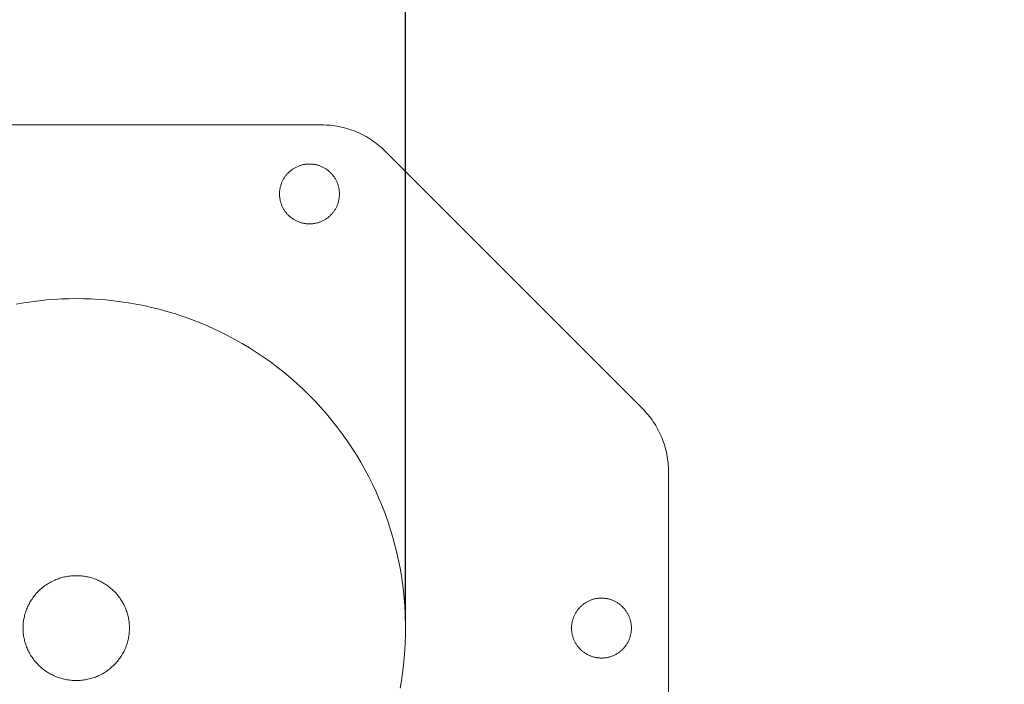
# Model space of a CAD drawing. Units: millimetres. Extents: x 2020 to 5020, y 1857 to 4857.
# Drawn here: x 4169 to 4235, y 3290 to 3334 of the extents above; entities that cross this region are included whole.
import ezdxf

# ---------------------------------------------------------------- set-up
doc = ezdxf.new("R2010")
doc.units = ezdxf.units.MM
doc.header["$LTSCALE"] = 5
doc.header["$MEASUREMENT"] = 0
doc.layers.get('0').update_dxf_attribs({"lineweight": 5})
doc.styles.add('Arial', font='arial.ttf')
doc.dimstyles.new('Stavros', dxfattribs={"dimtxt": 20, "dimasz": 20, "dimexe": 0.5, "dimexo": 0.5, "dimgap": 2, "dimtad": 1, "dimtoh": 1, "dimdec": 0, "dimzin": 1, "dimdsep": 46, "dimtxsty": 'Arial', "dimcen": 0.5, "dimazin": 0, "dimtfac": 1, "dimtdec": 4, "dimtix": 1, "dimtmove": 1, "dimatfit": 3, "dimfxl": 1, "dimtolj": 1, "dimtzin": 1, "dimarcsym": 0})

# ---------------------------------------------------------------- blocks, each defined once
blk = doc.blocks.new('*D40')
at = {"color": 0, "lineweight": -2, "transparency": 16777216}
for p, q in [((4130.579, 3380.395), (4110.579, 3380.395)), ((4150.579, 3294.17), (4150.579, 3380.895)), ((4150.579, 3380.395), (4194.579, 3380.395)), ((4194.579, 3294.169), (4194.579, 3380.895)), ((4214.579, 3380.395), (4234.579, 3380.395))]:
    blk.add_line(p, q, dxfattribs=at)
at = {"color": 0, "transparency": 16777216}
for points in [[(4130.579, 3383.729), (4130.579, 3377.062), (4150.579, 3380.395)], [(4214.579, 3383.729), (4214.579, 3377.062), (4194.579, 3380.395)]]:
    blk.add_solid(points, dxfattribs=at)
at = {"layer": 'Defpoints', "color": 0, "transparency": 16777216}
for p in [(4194.579, 3380.395), (4150.579, 3293.67), (4194.579, 3293.669)]:
    blk.add_point(p, dxfattribs=at)
at = {"color": 0, "transparency": 16777216, "insert": (4172.579, 3395.395), "char_height": 20, "attachment_point": 5, "style": 'Arial'}
blk.add_mtext('\\A1;44', dxfattribs=at)

msp = doc.modelspace()

# ---------------------------------------------------------------- linework, layer by layer
for p, q in [((4148.748, 3327.27), (4188.983, 3327.27)), ((4188.983, 3327.27), (4189.127, 3327.268)), ((4189.127, 3327.268), (4189.271, 3327.263)), ((4189.271, 3327.263), (4189.416, 3327.254)), ((4189.416, 3327.254), (4189.561, 3327.242)), ((4189.561, 3327.242), (4189.706, 3327.226)), ((4189.706, 3327.226), (4189.852, 3327.206)), ((4189.852, 3327.206), (4189.997, 3327.183)), ((4189.997, 3327.183), (4190.142, 3327.156)), ((4190.142, 3327.156), (4190.287, 3327.126)), ((4190.287, 3327.126), (4190.431, 3327.092)), ((4190.431, 3327.092), (4190.575, 3327.054)), ((4190.575, 3327.054), (4190.718, 3327.013)), ((4190.718, 3327.013), (4190.86, 3326.968)), ((4190.86, 3326.968), (4191.001, 3326.92)), ((4191.001, 3326.92), (4191.14, 3326.868)), ((4191.14, 3326.868), (4191.279, 3326.813)), ((4191.279, 3326.813), (4191.416, 3326.754)), ((4191.416, 3326.754), (4191.552, 3326.692)), ((4191.552, 3326.692), (4191.685, 3326.626)), ((4191.685, 3326.626), (4191.817, 3326.558)), ((4191.817, 3326.558), (4191.948, 3326.486)), ((4191.948, 3326.486), (4192.076, 3326.411)), ((4192.076, 3326.411), (4192.202, 3326.333)), ((4192.202, 3326.333), (4192.326, 3326.252)), ((4192.326, 3326.252), (4192.447, 3326.168)), ((4192.447, 3326.168), (4192.566, 3326.082)), ((4192.566, 3326.082), (4192.683, 3325.993)), ((4192.683, 3325.993), (4192.797, 3325.901)), ((4192.797, 3325.901), (4192.908, 3325.807)), ((4192.908, 3325.807), (4193.017, 3325.711)), ((4193.017, 3325.711), (4193.122, 3325.613)), ((4193.122, 3325.613), (4193.225, 3325.512)), ((4193.225, 3325.512), (4210.39, 3308.347)), ((4187.287, 3324.457), (4187.242, 3324.435)), ((4187.332, 3324.479), (4187.287, 3324.457)), ((4187.378, 3324.499), (4187.332, 3324.479)), ((4187.424, 3324.518), (4187.378, 3324.499)), ((4187.47, 3324.535), (4187.424, 3324.518)), ((4187.517, 3324.552), (4187.47, 3324.535)), ((4187.563, 3324.567), (4187.517, 3324.552)), ((4187.61, 3324.581), (4187.563, 3324.567)), ((4187.657, 3324.594), (4187.61, 3324.581)), ((4187.703, 3324.605), (4187.657, 3324.594)), ((4187.75, 3324.616), (4187.703, 3324.605)), ((4187.796, 3324.625), (4187.75, 3324.616)), ((4187.843, 3324.633), (4187.796, 3324.625)), ((4187.889, 3324.64), (4187.843, 3324.633)), ((4187.935, 3324.646), (4187.889, 3324.64)), ((4187.981, 3324.65), (4187.935, 3324.646)), ((4188.026, 3324.654), (4187.981, 3324.65)), ((4188.071, 3324.656), (4188.026, 3324.654)), ((4188.116, 3324.658), (4188.071, 3324.656)), ((4188.16, 3324.658), (4188.116, 3324.658)), ((4188.205, 3324.658), (4188.16, 3324.658)), ((4188.249, 3324.656), (4188.205, 3324.658)), ((4188.295, 3324.654), (4188.249, 3324.656)), ((4188.34, 3324.65), (4188.295, 3324.654)), ((4188.386, 3324.646), (4188.34, 3324.65)), ((4188.432, 3324.64), (4188.386, 3324.646)), ((4188.478, 3324.633), (4188.432, 3324.64)), ((4188.524, 3324.625), (4188.478, 3324.633)), ((4188.571, 3324.616), (4188.524, 3324.625)), ((4188.617, 3324.605), (4188.571, 3324.616)), ((4188.664, 3324.594), (4188.617, 3324.605)), ((4188.711, 3324.581), (4188.664, 3324.594)), ((4188.757, 3324.567), (4188.711, 3324.581)), ((4188.804, 3324.552), (4188.757, 3324.567)), ((4188.85, 3324.535), (4188.804, 3324.552)), ((4188.897, 3324.518), (4188.85, 3324.535)), ((4188.943, 3324.499), (4188.897, 3324.518)), ((4188.988, 3324.479), (4188.943, 3324.499)), ((4189.034, 3324.457), (4188.988, 3324.479)), ((4189.079, 3324.435), (4189.034, 3324.457)), ((4186.515, 3323.795), (4186.486, 3323.753)), ((4186.545, 3323.837), (4186.515, 3323.795)), ((4186.576, 3323.878), (4186.545, 3323.837)), ((4186.608, 3323.919), (4186.576, 3323.878)), ((4186.641, 3323.959), (4186.608, 3323.919)), ((4186.675, 3323.997), (4186.641, 3323.959)), ((4186.71, 3324.035), (4186.675, 3323.997)), ((4186.746, 3324.072), (4186.71, 3324.035)), ((4186.783, 3324.109), (4186.746, 3324.072)), ((4186.821, 3324.144), (4186.783, 3324.109)), ((4186.86, 3324.178), (4186.821, 3324.144)), ((4186.9, 3324.211), (4186.86, 3324.178)), ((4186.94, 3324.243), (4186.9, 3324.211)), ((4186.981, 3324.274), (4186.94, 3324.243)), ((4187.023, 3324.304), (4186.981, 3324.274)), ((4187.066, 3324.332), (4187.023, 3324.304)), ((4187.109, 3324.36), (4187.066, 3324.332)), ((4187.153, 3324.386), (4187.109, 3324.36)), ((4187.197, 3324.411), (4187.153, 3324.386)), ((4187.242, 3324.435), (4187.197, 3324.411)), ((4189.124, 3324.411), (4189.079, 3324.435)), ((4189.168, 3324.386), (4189.124, 3324.411)), ((4189.212, 3324.36), (4189.168, 3324.386)), ((4189.255, 3324.332), (4189.212, 3324.36)), ((4189.297, 3324.304), (4189.255, 3324.332)), ((4189.339, 3324.274), (4189.297, 3324.304)), ((4189.38, 3324.243), (4189.339, 3324.274)), ((4189.421, 3324.211), (4189.38, 3324.243)), ((4189.461, 3324.178), (4189.421, 3324.211)), ((4189.499, 3324.144), (4189.461, 3324.178)), ((4189.537, 3324.109), (4189.499, 3324.144)), ((4189.575, 3324.072), (4189.537, 3324.109)), ((4189.611, 3324.035), (4189.575, 3324.072)), ((4189.646, 3323.997), (4189.611, 3324.035)), ((4189.68, 3323.959), (4189.646, 3323.997)), ((4189.713, 3323.919), (4189.68, 3323.959)), ((4189.745, 3323.878), (4189.713, 3323.919)), ((4189.776, 3323.837), (4189.745, 3323.878)), ((4189.806, 3323.795), (4189.776, 3323.837)), ((4189.834, 3323.753), (4189.806, 3323.795)), ((4186.225, 3323.162), (4186.213, 3323.115)), ((4186.238, 3323.209), (4186.225, 3323.162)), ((4186.251, 3323.255), (4186.238, 3323.209)), ((4186.267, 3323.302), (4186.251, 3323.255)), ((4186.283, 3323.348), (4186.267, 3323.302)), ((4186.301, 3323.394), (4186.283, 3323.348)), ((4186.32, 3323.44), (4186.301, 3323.394)), ((4186.34, 3323.486), (4186.32, 3323.44)), ((4186.361, 3323.532), (4186.34, 3323.486)), ((4186.384, 3323.577), (4186.361, 3323.532)), ((4186.408, 3323.622), (4186.384, 3323.577)), ((4186.433, 3323.666), (4186.408, 3323.622)), ((4186.459, 3323.71), (4186.433, 3323.666)), ((4186.486, 3323.753), (4186.459, 3323.71)), ((4189.862, 3323.71), (4189.834, 3323.753)), ((4189.888, 3323.666), (4189.862, 3323.71)), ((4189.913, 3323.622), (4189.888, 3323.666)), ((4189.937, 3323.577), (4189.913, 3323.622)), ((4189.959, 3323.532), (4189.937, 3323.577)), ((4189.981, 3323.486), (4189.959, 3323.532)), ((4190.001, 3323.44), (4189.981, 3323.486)), ((4190.02, 3323.394), (4190.001, 3323.44)), ((4190.038, 3323.348), (4190.02, 3323.394)), ((4190.054, 3323.302), (4190.038, 3323.348)), ((4190.069, 3323.255), (4190.054, 3323.302)), ((4190.083, 3323.209), (4190.069, 3323.255)), ((4190.096, 3323.162), (4190.083, 3323.209)), ((4190.107, 3323.115), (4190.096, 3323.162)), ((4186.161, 3322.703), (4186.16, 3322.658)), ((4186.16, 3322.658), (4186.161, 3322.614)), ((4186.162, 3322.747), (4186.161, 3322.703)), ((4186.161, 3322.614), (4186.162, 3322.569)), ((4186.165, 3322.793), (4186.162, 3322.747)), ((4186.162, 3322.569), (4186.165, 3322.524)), ((4186.168, 3322.838), (4186.165, 3322.793)), ((4186.165, 3322.524), (4186.168, 3322.479)), ((4186.173, 3322.884), (4186.168, 3322.838)), ((4186.168, 3322.479), (4186.173, 3322.433)), ((4186.179, 3322.93), (4186.173, 3322.884)), ((4186.186, 3322.976), (4186.179, 3322.93)), ((4186.194, 3323.022), (4186.186, 3322.976)), ((4186.203, 3323.069), (4186.194, 3323.022)), ((4186.213, 3323.115), (4186.203, 3323.069)), ((4190.118, 3323.069), (4190.107, 3323.115)), ((4190.127, 3323.022), (4190.118, 3323.069)), ((4190.135, 3322.976), (4190.127, 3323.022)), ((4190.142, 3322.93), (4190.135, 3322.976)), ((4190.148, 3322.884), (4190.142, 3322.93)), ((4190.152, 3322.838), (4190.148, 3322.884)), ((4190.148, 3322.433), (4190.152, 3322.479)), ((4190.156, 3322.793), (4190.152, 3322.838)), ((4190.152, 3322.479), (4190.156, 3322.524)), ((4190.158, 3322.747), (4190.156, 3322.793)), ((4190.156, 3322.524), (4190.158, 3322.569)), ((4190.16, 3322.703), (4190.158, 3322.747)), ((4190.158, 3322.569), (4190.16, 3322.614)), ((4190.16, 3322.658), (4190.16, 3322.703)), ((4190.16, 3322.614), (4190.16, 3322.658)), ((4186.173, 3322.433), (4186.179, 3322.387)), ((4186.179, 3322.387), (4186.186, 3322.341)), ((4186.186, 3322.341), (4186.194, 3322.294)), ((4186.194, 3322.294), (4186.203, 3322.248)), ((4186.203, 3322.248), (4186.213, 3322.201)), ((4186.213, 3322.201), (4186.225, 3322.155)), ((4186.225, 3322.155), (4186.238, 3322.108)), ((4186.238, 3322.108), (4186.251, 3322.061)), ((4186.251, 3322.061), (4186.267, 3322.015)), ((4186.267, 3322.015), (4186.283, 3321.968)), ((4186.283, 3321.968), (4186.301, 3321.922)), ((4186.301, 3321.922), (4186.32, 3321.876)), ((4186.32, 3321.876), (4186.34, 3321.83)), ((4186.34, 3321.83), (4186.361, 3321.785)), ((4189.959, 3321.785), (4189.981, 3321.83)), ((4189.981, 3321.83), (4190.001, 3321.876)), ((4190.001, 3321.876), (4190.02, 3321.922)), ((4190.02, 3321.922), (4190.038, 3321.968)), ((4190.038, 3321.968), (4190.054, 3322.015)), ((4190.054, 3322.015), (4190.069, 3322.061)), ((4190.069, 3322.061), (4190.083, 3322.108)), ((4190.083, 3322.108), (4190.096, 3322.155)), ((4190.096, 3322.155), (4190.107, 3322.201)), ((4190.107, 3322.201), (4190.118, 3322.248)), ((4190.118, 3322.248), (4190.127, 3322.294)), ((4190.127, 3322.294), (4190.135, 3322.341)), ((4190.135, 3322.341), (4190.142, 3322.387)), ((4190.142, 3322.387), (4190.148, 3322.433)), ((4186.361, 3321.785), (4186.384, 3321.74)), ((4186.384, 3321.74), (4186.408, 3321.695)), ((4186.408, 3321.695), (4186.433, 3321.651)), ((4186.433, 3321.651), (4186.459, 3321.607)), ((4186.459, 3321.607), (4186.486, 3321.564)), ((4186.486, 3321.564), (4186.515, 3321.521)), ((4186.515, 3321.521), (4186.545, 3321.479)), ((4186.545, 3321.479), (4186.576, 3321.438)), ((4186.576, 3321.438), (4186.608, 3321.398)), ((4186.608, 3321.398), (4186.641, 3321.358)), ((4186.641, 3321.358), (4186.675, 3321.319)), ((4186.675, 3321.319), (4186.71, 3321.281)), ((4186.71, 3321.281), (4186.746, 3321.244)), ((4186.746, 3321.244), (4186.783, 3321.208)), ((4186.783, 3321.208), (4186.821, 3321.173)), ((4186.821, 3321.173), (4186.86, 3321.139)), ((4189.461, 3321.139), (4189.499, 3321.173)), ((4189.499, 3321.173), (4189.537, 3321.208)), ((4189.537, 3321.208), (4189.575, 3321.244)), ((4189.575, 3321.244), (4189.611, 3321.281)), ((4189.611, 3321.281), (4189.646, 3321.319)), ((4189.646, 3321.319), (4189.68, 3321.358)), ((4189.68, 3321.358), (4189.713, 3321.398)), ((4189.713, 3321.398), (4189.745, 3321.438)), ((4189.745, 3321.438), (4189.776, 3321.479)), ((4189.776, 3321.479), (4189.806, 3321.521)), ((4189.806, 3321.521), (4189.834, 3321.564)), ((4189.834, 3321.564), (4189.862, 3321.607)), ((4189.862, 3321.607), (4189.888, 3321.651)), ((4189.888, 3321.651), (4189.913, 3321.695)), ((4189.913, 3321.695), (4189.937, 3321.74)), ((4189.937, 3321.74), (4189.959, 3321.785)), ((4186.86, 3321.139), (4186.9, 3321.106)), ((4186.9, 3321.106), (4186.94, 3321.074)), ((4186.94, 3321.074), (4186.981, 3321.043)), ((4186.981, 3321.043), (4187.023, 3321.013)), ((4187.023, 3321.013), (4187.066, 3320.984)), ((4187.066, 3320.984), (4187.109, 3320.957)), ((4187.109, 3320.957), (4187.153, 3320.931)), ((4187.153, 3320.931), (4187.197, 3320.906)), ((4187.197, 3320.906), (4187.242, 3320.882)), ((4187.242, 3320.882), (4187.287, 3320.859)), ((4187.287, 3320.859), (4187.332, 3320.838)), ((4187.332, 3320.838), (4187.378, 3320.818)), ((4187.378, 3320.818), (4187.424, 3320.799)), ((4187.424, 3320.799), (4187.47, 3320.781)), ((4187.47, 3320.781), (4187.517, 3320.765)), ((4187.517, 3320.765), (4187.563, 3320.749)), ((4187.563, 3320.749), (4187.61, 3320.735)), ((4187.61, 3320.735), (4187.657, 3320.723)), ((4187.657, 3320.723), (4187.703, 3320.711)), ((4187.703, 3320.711), (4187.75, 3320.701)), ((4187.75, 3320.701), (4187.796, 3320.692)), ((4187.796, 3320.692), (4187.843, 3320.684)), ((4187.843, 3320.684), (4187.889, 3320.677)), ((4187.889, 3320.677), (4187.935, 3320.671)), ((4187.935, 3320.671), (4187.981, 3320.666)), ((4187.981, 3320.666), (4188.026, 3320.663)), ((4188.026, 3320.663), (4188.071, 3320.66)), ((4188.071, 3320.66), (4188.116, 3320.659)), ((4188.116, 3320.659), (4188.16, 3320.658)), ((4188.16, 3320.658), (4188.205, 3320.659)), ((4188.205, 3320.659), (4188.249, 3320.66)), ((4188.249, 3320.66), (4188.295, 3320.663)), ((4188.295, 3320.663), (4188.34, 3320.666)), ((4188.34, 3320.666), (4188.386, 3320.671)), ((4188.386, 3320.671), (4188.432, 3320.677)), ((4188.432, 3320.677), (4188.478, 3320.684)), ((4188.478, 3320.684), (4188.524, 3320.692)), ((4188.524, 3320.692), (4188.571, 3320.701)), ((4188.571, 3320.701), (4188.617, 3320.711)), ((4188.617, 3320.711), (4188.664, 3320.723)), ((4188.664, 3320.723), (4188.711, 3320.735)), ((4188.711, 3320.735), (4188.757, 3320.749)), ((4188.757, 3320.749), (4188.804, 3320.765)), ((4188.804, 3320.765), (4188.85, 3320.781)), ((4188.85, 3320.781), (4188.897, 3320.799)), ((4188.897, 3320.799), (4188.943, 3320.818)), ((4188.943, 3320.818), (4188.988, 3320.838)), ((4188.988, 3320.838), (4189.034, 3320.859)), ((4189.034, 3320.859), (4189.079, 3320.882)), ((4189.079, 3320.882), (4189.124, 3320.906)), ((4189.124, 3320.906), (4189.168, 3320.931)), ((4189.168, 3320.931), (4189.212, 3320.957)), ((4189.212, 3320.957), (4189.255, 3320.984)), ((4189.255, 3320.984), (4189.297, 3321.013)), ((4189.297, 3321.013), (4189.339, 3321.043)), ((4189.339, 3321.043), (4189.38, 3321.074)), ((4189.38, 3321.074), (4189.421, 3321.106)), ((4189.421, 3321.106), (4189.461, 3321.139)), ((4169.086, 3315.39), (4168.576, 3315.302)), ((4169.594, 3315.466), (4169.086, 3315.39)), ((4170.099, 3315.529), (4169.594, 3315.466)), ((4170.602, 3315.581), (4170.099, 3315.529)), ((4171.102, 3315.62), (4170.602, 3315.581)), ((4171.598, 3315.648), (4171.102, 3315.62)), ((4172.091, 3315.664), (4171.598, 3315.648)), ((4172.579, 3315.67), (4172.091, 3315.664)), ((4173.067, 3315.664), (4172.579, 3315.67)), ((4173.56, 3315.648), (4173.067, 3315.664)), ((4174.056, 3315.62), (4173.56, 3315.648)), ((4174.556, 3315.581), (4174.056, 3315.62)), ((4175.059, 3315.529), (4174.556, 3315.581)), ((4175.564, 3315.466), (4175.059, 3315.529)), ((4176.072, 3315.39), (4175.564, 3315.466)), ((4176.582, 3315.302), (4176.072, 3315.39)), ((4177.094, 3315.201), (4176.582, 3315.302)), ((4177.606, 3315.087), (4177.094, 3315.201)), ((4178.119, 3314.96), (4177.606, 3315.087)), ((4178.633, 3314.82), (4178.119, 3314.96)), ((4179.146, 3314.667), (4178.633, 3314.82)), ((4179.658, 3314.5), (4179.146, 3314.667)), ((4180.168, 3314.319), (4179.658, 3314.5)), ((4180.677, 3314.125), (4180.168, 3314.319)), ((4181.184, 3313.917), (4180.677, 3314.125)), ((4181.687, 3313.696), (4181.184, 3313.917)), ((4182.187, 3313.46), (4181.687, 3313.696)), ((4182.684, 3313.212), (4182.187, 3313.46)), ((4183.175, 3312.95), (4182.684, 3313.212)), ((4183.662, 3312.674), (4183.175, 3312.95)), ((4184.143, 3312.385), (4183.662, 3312.674)), ((4184.618, 3312.083), (4184.143, 3312.385)), ((4185.086, 3311.769), (4184.618, 3312.083)), ((4185.547, 3311.441), (4185.086, 3311.769)), ((4186.001, 3311.101), (4185.547, 3311.441)), ((4186.446, 3310.749), (4186.001, 3311.101)), ((4186.882, 3310.385), (4186.446, 3310.749)), ((4187.31, 3310.01), (4186.882, 3310.385)), ((4187.728, 3309.623), (4187.31, 3310.01)), ((4188.136, 3309.226), (4187.728, 3309.623)), ((4188.533, 3308.818), (4188.136, 3309.226)), ((4188.92, 3308.4), (4188.533, 3308.818)), ((4189.295, 3307.973), (4188.92, 3308.4)), ((4210.39, 3308.347), (4210.491, 3308.244)), ((4210.491, 3308.244), (4210.589, 3308.139)), ((4210.589, 3308.139), (4210.685, 3308.03)), ((4210.685, 3308.03), (4210.779, 3307.919)), ((4189.659, 3307.536), (4189.295, 3307.973)), ((4190.011, 3307.091), (4189.659, 3307.536)), ((4210.779, 3307.919), (4210.871, 3307.805)), ((4210.871, 3307.805), (4210.96, 3307.688)), ((4210.96, 3307.688), (4211.046, 3307.569)), ((4211.046, 3307.569), (4211.13, 3307.448)), ((4211.13, 3307.448), (4211.211, 3307.324)), ((4190.351, 3306.637), (4190.011, 3307.091)), ((4211.211, 3307.324), (4211.289, 3307.198)), ((4211.289, 3307.198), (4211.364, 3307.07)), ((4211.364, 3307.07), (4211.436, 3306.939)), ((4211.436, 3306.939), (4211.504, 3306.807)), ((4211.504, 3306.807), (4211.57, 3306.673)), ((4190.678, 3306.176), (4190.351, 3306.637)), ((4190.993, 3305.708), (4190.678, 3306.176)), ((4211.57, 3306.673), (4211.632, 3306.538)), ((4211.632, 3306.538), (4211.691, 3306.401)), ((4211.691, 3306.401), (4211.746, 3306.262)), ((4211.746, 3306.262), (4211.798, 3306.123)), ((4211.798, 3306.123), (4211.846, 3305.982)), ((4191.295, 3305.233), (4190.993, 3305.708)), ((4211.846, 3305.982), (4211.891, 3305.84)), ((4211.891, 3305.84), (4211.933, 3305.697)), ((4211.933, 3305.697), (4211.97, 3305.553)), ((4211.97, 3305.553), (4212.004, 3305.409)), ((4212.004, 3305.409), (4212.034, 3305.264)), ((4191.584, 3304.752), (4191.295, 3305.233)), ((4191.859, 3304.266), (4191.584, 3304.752)), ((4212.034, 3305.264), (4212.061, 3305.119)), ((4212.061, 3305.119), (4212.084, 3304.974)), ((4212.084, 3304.974), (4212.104, 3304.828)), ((4212.104, 3304.828), (4212.12, 3304.683)), ((4192.121, 3303.774), (4191.859, 3304.266)), ((4212.12, 3304.683), (4212.132, 3304.538)), ((4212.132, 3304.538), (4212.141, 3304.393)), ((4212.141, 3304.393), (4212.146, 3304.249)), ((4212.146, 3304.249), (4212.148, 3304.105)), ((4212.148, 3304.105), (4212.148, 3283.234)), ((4192.37, 3303.278), (4192.121, 3303.774)), ((4192.605, 3302.778), (4192.37, 3303.278)), ((4192.827, 3302.274), (4192.605, 3302.778)), ((4193.035, 3301.768), (4192.827, 3302.274)), ((4193.229, 3301.259), (4193.035, 3301.768)), ((4193.409, 3300.748), (4193.229, 3301.259)), ((4193.576, 3300.236), (4193.409, 3300.748)), ((4193.73, 3299.723), (4193.576, 3300.236)), ((4193.87, 3299.21), (4193.73, 3299.723)), ((4193.997, 3298.697), (4193.87, 3299.21)), ((4194.111, 3298.184), (4193.997, 3298.697)), ((4194.212, 3297.673), (4194.111, 3298.184)), ((4194.3, 3297.163), (4194.212, 3297.673)), ((4171.063, 3296.836), (4170.985, 3296.798)), ((4171.142, 3296.871), (4171.063, 3296.836)), ((4171.222, 3296.905), (4171.142, 3296.871)), ((4171.302, 3296.936), (4171.222, 3296.905)), ((4171.384, 3296.966), (4171.302, 3296.936)), ((4171.465, 3296.994), (4171.384, 3296.966)), ((4171.548, 3297.019), (4171.465, 3296.994)), ((4171.631, 3297.043), (4171.548, 3297.019)), ((4171.715, 3297.065), (4171.631, 3297.043)), ((4171.8, 3297.085), (4171.715, 3297.065)), ((4171.884, 3297.102), (4171.8, 3297.085)), ((4171.97, 3297.118), (4171.884, 3297.102)), ((4172.056, 3297.131), (4171.97, 3297.118)), ((4172.142, 3297.143), (4172.056, 3297.131)), ((4172.229, 3297.153), (4172.142, 3297.143)), ((4172.316, 3297.16), (4172.229, 3297.153)), ((4172.404, 3297.165), (4172.316, 3297.16)), ((4172.491, 3297.168), (4172.404, 3297.165)), ((4172.579, 3297.169), (4172.491, 3297.168)), ((4172.667, 3297.168), (4172.579, 3297.169)), ((4172.755, 3297.165), (4172.667, 3297.168)), ((4172.842, 3297.16), (4172.755, 3297.165)), ((4172.93, 3297.153), (4172.842, 3297.16)), ((4173.016, 3297.143), (4172.93, 3297.153)), ((4173.103, 3297.131), (4173.016, 3297.143)), ((4173.189, 3297.118), (4173.103, 3297.131)), ((4173.274, 3297.102), (4173.189, 3297.118)), ((4173.359, 3297.085), (4173.274, 3297.102)), ((4173.443, 3297.065), (4173.359, 3297.085)), ((4173.527, 3297.043), (4173.443, 3297.065)), ((4173.611, 3297.019), (4173.527, 3297.043)), ((4173.693, 3296.994), (4173.611, 3297.019)), ((4173.775, 3296.966), (4173.693, 3296.994)), ((4173.856, 3296.936), (4173.775, 3296.966)), ((4173.937, 3296.905), (4173.856, 3296.936)), ((4174.016, 3296.871), (4173.937, 3296.905)), ((4174.095, 3296.836), (4174.016, 3296.871)), ((4174.173, 3296.798), (4174.095, 3296.836)), ((4194.376, 3296.655), (4194.3, 3297.163)), ((4170.13, 3296.205), (4170.066, 3296.144)), ((4170.195, 3296.265), (4170.13, 3296.205)), ((4170.261, 3296.322), (4170.195, 3296.265)), ((4170.328, 3296.378), (4170.261, 3296.322)), ((4170.397, 3296.432), (4170.328, 3296.378)), ((4170.467, 3296.484), (4170.397, 3296.432)), ((4170.538, 3296.535), (4170.467, 3296.484)), ((4170.61, 3296.583), (4170.538, 3296.535)), ((4170.683, 3296.63), (4170.61, 3296.583)), ((4170.757, 3296.675), (4170.683, 3296.63)), ((4170.832, 3296.718), (4170.757, 3296.675)), ((4170.908, 3296.759), (4170.832, 3296.718)), ((4170.985, 3296.798), (4170.908, 3296.759)), ((4174.25, 3296.759), (4174.173, 3296.798)), ((4174.326, 3296.718), (4174.25, 3296.759)), ((4174.401, 3296.675), (4174.326, 3296.718)), ((4174.476, 3296.63), (4174.401, 3296.675)), ((4174.549, 3296.583), (4174.476, 3296.63)), ((4174.621, 3296.535), (4174.549, 3296.583)), ((4174.692, 3296.484), (4174.621, 3296.535)), ((4174.762, 3296.432), (4174.692, 3296.484)), ((4174.83, 3296.378), (4174.762, 3296.432)), ((4174.898, 3296.322), (4174.83, 3296.378)), ((4174.964, 3296.265), (4174.898, 3296.322)), ((4175.029, 3296.205), (4174.964, 3296.265)), ((4175.092, 3296.144), (4175.029, 3296.205)), ((4194.439, 3296.149), (4194.376, 3296.655)), ((4169.576, 3295.541), (4169.53, 3295.469)), ((4169.623, 3295.613), (4169.576, 3295.541)), ((4169.673, 3295.684), (4169.623, 3295.613)), ((4169.723, 3295.753), (4169.673, 3295.684)), ((4169.776, 3295.821), (4169.723, 3295.753)), ((4169.831, 3295.888), (4169.776, 3295.821)), ((4169.887, 3295.954), (4169.831, 3295.888)), ((4169.945, 3296.019), (4169.887, 3295.954)), ((4170.005, 3296.082), (4169.945, 3296.019)), ((4170.066, 3296.144), (4170.005, 3296.082)), ((4175.154, 3296.082), (4175.092, 3296.144)), ((4175.214, 3296.019), (4175.154, 3296.082)), ((4175.272, 3295.954), (4175.214, 3296.019)), ((4175.328, 3295.888), (4175.272, 3295.954)), ((4175.382, 3295.821), (4175.328, 3295.888)), ((4175.435, 3295.753), (4175.382, 3295.821)), ((4175.486, 3295.684), (4175.435, 3295.753)), ((4175.535, 3295.613), (4175.486, 3295.684)), ((4175.583, 3295.541), (4175.535, 3295.613)), ((4175.628, 3295.469), (4175.583, 3295.541)), ((4194.49, 3295.646), (4194.439, 3296.149)), ((4194.53, 3295.146), (4194.49, 3295.646)), ((4206.885, 3295.51), (4206.839, 3295.49)), ((4206.931, 3295.529), (4206.885, 3295.51)), ((4206.978, 3295.547), (4206.931, 3295.529)), ((4207.024, 3295.563), (4206.978, 3295.547)), ((4207.071, 3295.578), (4207.024, 3295.563)), ((4207.117, 3295.592), (4207.071, 3295.578)), ((4207.164, 3295.605), (4207.117, 3295.592)), ((4207.21, 3295.617), (4207.164, 3295.605)), ((4207.257, 3295.627), (4207.21, 3295.617)), ((4207.304, 3295.636), (4207.257, 3295.627)), ((4207.35, 3295.644), (4207.304, 3295.636)), ((4207.396, 3295.651), (4207.35, 3295.644)), ((4207.442, 3295.657), (4207.396, 3295.651)), ((4207.488, 3295.661), (4207.442, 3295.657)), ((4207.533, 3295.665), (4207.488, 3295.661)), ((4207.578, 3295.668), (4207.533, 3295.665)), ((4207.623, 3295.669), (4207.578, 3295.668)), ((4207.667, 3295.67), (4207.623, 3295.669)), ((4207.712, 3295.669), (4207.667, 3295.67)), ((4207.757, 3295.668), (4207.712, 3295.669)), ((4207.802, 3295.665), (4207.757, 3295.668)), ((4207.847, 3295.661), (4207.802, 3295.665)), ((4207.893, 3295.657), (4207.847, 3295.661)), ((4207.939, 3295.651), (4207.893, 3295.657)), ((4207.985, 3295.644), (4207.939, 3295.651)), ((4208.031, 3295.636), (4207.985, 3295.644)), ((4208.078, 3295.627), (4208.031, 3295.636)), ((4208.124, 3295.617), (4208.078, 3295.627)), ((4208.171, 3295.605), (4208.124, 3295.617)), ((4208.218, 3295.592), (4208.171, 3295.605)), ((4208.264, 3295.578), (4208.218, 3295.592)), ((4208.311, 3295.563), (4208.264, 3295.578)), ((4208.357, 3295.547), (4208.311, 3295.563)), ((4208.404, 3295.529), (4208.357, 3295.547)), ((4208.45, 3295.51), (4208.404, 3295.529)), ((4208.495, 3295.49), (4208.45, 3295.51)), ((4169.234, 3294.853), (4169.206, 3294.772)), ((4169.264, 3294.933), (4169.234, 3294.853)), ((4169.297, 3295.012), (4169.264, 3294.933)), ((4169.331, 3295.09), (4169.297, 3295.012)), ((4169.367, 3295.168), (4169.331, 3295.09)), ((4169.405, 3295.244), (4169.367, 3295.168)), ((4169.445, 3295.32), (4169.405, 3295.244)), ((4169.487, 3295.395), (4169.445, 3295.32)), ((4169.53, 3295.469), (4169.487, 3295.395)), ((4175.672, 3295.395), (4175.628, 3295.469)), ((4175.714, 3295.32), (4175.672, 3295.395)), ((4175.754, 3295.244), (4175.714, 3295.32)), ((4175.792, 3295.168), (4175.754, 3295.244)), ((4175.828, 3295.09), (4175.792, 3295.168)), ((4175.862, 3295.012), (4175.828, 3295.09)), ((4175.894, 3294.933), (4175.862, 3295.012)), ((4175.924, 3294.853), (4175.894, 3294.933)), ((4175.953, 3294.772), (4175.924, 3294.853)), ((4194.557, 3294.65), (4194.53, 3295.146)), ((4206.052, 3294.848), (4206.022, 3294.807)), ((4206.083, 3294.89), (4206.052, 3294.848)), ((4206.115, 3294.93), (4206.083, 3294.89)), ((4206.148, 3294.97), (4206.115, 3294.93)), ((4206.182, 3295.009), (4206.148, 3294.97)), ((4206.217, 3295.047), (4206.182, 3295.009)), ((4206.253, 3295.084), (4206.217, 3295.047)), ((4206.29, 3295.12), (4206.253, 3295.084)), ((4206.328, 3295.155), (4206.29, 3295.12)), ((4206.367, 3295.189), (4206.328, 3295.155)), ((4206.407, 3295.222), (4206.367, 3295.189)), ((4206.447, 3295.254), (4206.407, 3295.222)), ((4206.489, 3295.285), (4206.447, 3295.254)), ((4206.53, 3295.315), (4206.489, 3295.285)), ((4206.573, 3295.344), (4206.53, 3295.315)), ((4206.616, 3295.371), (4206.573, 3295.344)), ((4206.66, 3295.397), (4206.616, 3295.371)), ((4206.704, 3295.422), (4206.66, 3295.397)), ((4206.749, 3295.446), (4206.704, 3295.422)), ((4206.794, 3295.469), (4206.749, 3295.446)), ((4206.839, 3295.49), (4206.794, 3295.469)), ((4208.541, 3295.469), (4208.495, 3295.49)), ((4208.586, 3295.446), (4208.541, 3295.469)), ((4208.631, 3295.422), (4208.586, 3295.446)), ((4208.675, 3295.397), (4208.631, 3295.422)), ((4208.719, 3295.371), (4208.675, 3295.397)), ((4208.762, 3295.344), (4208.719, 3295.371)), ((4208.804, 3295.315), (4208.762, 3295.344)), ((4208.846, 3295.285), (4208.804, 3295.315)), ((4208.888, 3295.254), (4208.846, 3295.285)), ((4208.928, 3295.222), (4208.888, 3295.254)), ((4208.968, 3295.189), (4208.928, 3295.222)), ((4209.007, 3295.155), (4208.968, 3295.189)), ((4209.045, 3295.12), (4209.007, 3295.155)), ((4209.082, 3295.084), (4209.045, 3295.12)), ((4209.118, 3295.047), (4209.082, 3295.084)), ((4209.153, 3295.009), (4209.118, 3295.047)), ((4209.187, 3294.97), (4209.153, 3295.009)), ((4209.22, 3294.93), (4209.187, 3294.97)), ((4209.252, 3294.89), (4209.22, 3294.93)), ((4209.283, 3294.848), (4209.252, 3294.89)), ((4209.313, 3294.807), (4209.283, 3294.848)), ((4169.064, 3294.189), (4169.053, 3294.103)), ((4169.078, 3294.274), (4169.064, 3294.189)), ((4169.095, 3294.358), (4169.078, 3294.274)), ((4169.113, 3294.442), (4169.095, 3294.358)), ((4169.133, 3294.526), (4169.113, 3294.442)), ((4169.155, 3294.608), (4169.133, 3294.526)), ((4169.179, 3294.691), (4169.155, 3294.608)), ((4169.206, 3294.772), (4169.179, 3294.691)), ((4175.979, 3294.691), (4175.953, 3294.772)), ((4176.003, 3294.608), (4175.979, 3294.691)), ((4176.026, 3294.526), (4176.003, 3294.608)), ((4176.046, 3294.442), (4176.026, 3294.526)), ((4176.064, 3294.358), (4176.046, 3294.442)), ((4176.08, 3294.274), (4176.064, 3294.358)), ((4176.094, 3294.189), (4176.08, 3294.274)), ((4176.106, 3294.103), (4176.094, 3294.189)), ((4194.574, 3294.158), (4194.557, 3294.65)), ((4205.745, 3294.22), (4205.732, 3294.173)), ((4205.759, 3294.266), (4205.745, 3294.22)), ((4205.774, 3294.313), (4205.759, 3294.266)), ((4205.79, 3294.359), (4205.774, 3294.313)), ((4205.808, 3294.406), (4205.79, 3294.359)), ((4205.827, 3294.452), (4205.808, 3294.406)), ((4205.847, 3294.498), (4205.827, 3294.452)), ((4205.868, 3294.543), (4205.847, 3294.498)), ((4205.891, 3294.588), (4205.868, 3294.543)), ((4205.915, 3294.633), (4205.891, 3294.588)), ((4205.94, 3294.677), (4205.915, 3294.633)), ((4205.966, 3294.721), (4205.94, 3294.677)), ((4205.993, 3294.764), (4205.966, 3294.721)), ((4206.022, 3294.807), (4205.993, 3294.764)), ((4209.341, 3294.764), (4209.313, 3294.807)), ((4209.369, 3294.721), (4209.341, 3294.764)), ((4209.395, 3294.677), (4209.369, 3294.721)), ((4209.42, 3294.633), (4209.395, 3294.677)), ((4209.444, 3294.588), (4209.42, 3294.633)), ((4209.467, 3294.543), (4209.444, 3294.588)), ((4209.488, 3294.498), (4209.467, 3294.543)), ((4209.508, 3294.452), (4209.488, 3294.498)), ((4209.527, 3294.406), (4209.508, 3294.452)), ((4209.545, 3294.359), (4209.527, 3294.406)), ((4209.561, 3294.313), (4209.545, 3294.359)), ((4209.576, 3294.266), (4209.561, 3294.313)), ((4209.59, 3294.22), (4209.576, 3294.266)), ((4209.603, 3294.173), (4209.59, 3294.22)), ((4169.026, 3293.757), (4169.025, 3293.669)), ((4169.025, 3293.669), (4169.026, 3293.582)), ((4169.03, 3293.844), (4169.026, 3293.757)), ((4169.026, 3293.582), (4169.03, 3293.495)), ((4169.035, 3293.931), (4169.03, 3293.844)), ((4169.043, 3294.017), (4169.035, 3293.931)), ((4169.053, 3294.103), (4169.043, 3294.017)), ((4176.116, 3294.017), (4176.106, 3294.103)), ((4176.123, 3293.931), (4176.116, 3294.017)), ((4176.129, 3293.844), (4176.123, 3293.931)), ((4176.132, 3293.757), (4176.129, 3293.844)), ((4176.129, 3293.495), (4176.132, 3293.582)), ((4176.133, 3293.669), (4176.132, 3293.757)), ((4176.132, 3293.582), (4176.133, 3293.669)), ((4194.579, 3293.669), (4194.574, 3294.158)), ((4194.574, 3293.181), (4194.579, 3293.669)), ((4205.668, 3293.714), (4205.667, 3293.67)), ((4205.667, 3293.67), (4205.668, 3293.625)), ((4205.669, 3293.759), (4205.668, 3293.714)), ((4205.668, 3293.625), (4205.669, 3293.58)), ((4205.672, 3293.804), (4205.669, 3293.759)), ((4205.669, 3293.58), (4205.672, 3293.535)), ((4205.676, 3293.849), (4205.672, 3293.804)), ((4205.672, 3293.535), (4205.676, 3293.49)), ((4205.68, 3293.895), (4205.676, 3293.849)), ((4205.686, 3293.941), (4205.68, 3293.895)), ((4205.693, 3293.987), (4205.686, 3293.941)), ((4205.701, 3294.033), (4205.693, 3293.987)), ((4205.71, 3294.08), (4205.701, 3294.033)), ((4205.72, 3294.127), (4205.71, 3294.08)), ((4205.732, 3294.173), (4205.72, 3294.127)), ((4209.615, 3294.127), (4209.603, 3294.173)), ((4209.625, 3294.08), (4209.615, 3294.127)), ((4209.634, 3294.033), (4209.625, 3294.08)), ((4209.642, 3293.987), (4209.634, 3294.033)), ((4209.649, 3293.941), (4209.642, 3293.987)), ((4209.655, 3293.895), (4209.649, 3293.941)), ((4209.659, 3293.849), (4209.655, 3293.895)), ((4209.663, 3293.804), (4209.659, 3293.849)), ((4209.659, 3293.49), (4209.663, 3293.535)), ((4209.665, 3293.759), (4209.663, 3293.804)), ((4209.663, 3293.535), (4209.665, 3293.58)), ((4209.667, 3293.714), (4209.665, 3293.759)), ((4209.665, 3293.58), (4209.667, 3293.625)), ((4209.667, 3293.67), (4209.667, 3293.714)), ((4209.667, 3293.625), (4209.667, 3293.67)), ((4169.03, 3293.495), (4169.035, 3293.408)), ((4169.035, 3293.408), (4169.043, 3293.322)), ((4169.043, 3293.322), (4169.053, 3293.236)), ((4169.053, 3293.236), (4169.064, 3293.15)), ((4169.064, 3293.15), (4169.078, 3293.065)), ((4169.078, 3293.065), (4169.095, 3292.981)), ((4169.095, 3292.981), (4169.113, 3292.897)), ((4169.113, 3292.897), (4169.133, 3292.813)), ((4176.026, 3292.813), (4176.046, 3292.897)), ((4176.046, 3292.897), (4176.064, 3292.981)), ((4176.064, 3292.981), (4176.08, 3293.065)), ((4176.08, 3293.065), (4176.094, 3293.15)), ((4176.094, 3293.15), (4176.106, 3293.236)), ((4176.106, 3293.236), (4176.116, 3293.322)), ((4176.116, 3293.322), (4176.123, 3293.408)), ((4176.123, 3293.408), (4176.129, 3293.495)), ((4194.557, 3292.689), (4194.574, 3293.181)), ((4205.676, 3293.49), (4205.68, 3293.444)), ((4205.68, 3293.444), (4205.686, 3293.398)), ((4205.686, 3293.398), (4205.693, 3293.352)), ((4205.693, 3293.352), (4205.701, 3293.306)), ((4205.701, 3293.306), (4205.71, 3293.259)), ((4205.71, 3293.259), (4205.72, 3293.213)), ((4205.72, 3293.213), (4205.732, 3293.166)), ((4205.732, 3293.166), (4205.745, 3293.119)), ((4205.745, 3293.119), (4205.759, 3293.073)), ((4205.759, 3293.073), (4205.774, 3293.026)), ((4205.774, 3293.026), (4205.79, 3292.98)), ((4205.79, 3292.98), (4205.808, 3292.933)), ((4205.808, 3292.933), (4205.827, 3292.887)), ((4205.827, 3292.887), (4205.847, 3292.842)), ((4209.488, 3292.842), (4209.508, 3292.887)), ((4209.508, 3292.887), (4209.527, 3292.933)), ((4209.527, 3292.933), (4209.545, 3292.98)), ((4209.545, 3292.98), (4209.561, 3293.026)), ((4209.561, 3293.026), (4209.576, 3293.073)), ((4209.576, 3293.073), (4209.59, 3293.119)), ((4209.59, 3293.119), (4209.603, 3293.166)), ((4209.603, 3293.166), (4209.615, 3293.213)), ((4209.615, 3293.213), (4209.625, 3293.259)), ((4209.625, 3293.259), (4209.634, 3293.306)), ((4209.634, 3293.306), (4209.642, 3293.352)), ((4209.642, 3293.352), (4209.649, 3293.398)), ((4209.649, 3293.398), (4209.655, 3293.444)), ((4209.655, 3293.444), (4209.659, 3293.49)), ((4169.133, 3292.813), (4169.155, 3292.73)), ((4169.155, 3292.73), (4169.179, 3292.648)), ((4169.179, 3292.648), (4169.206, 3292.567)), ((4169.206, 3292.567), (4169.234, 3292.486)), ((4169.234, 3292.486), (4169.264, 3292.406)), ((4169.264, 3292.406), (4169.297, 3292.327)), ((4169.297, 3292.327), (4169.331, 3292.249)), ((4169.331, 3292.249), (4169.367, 3292.171)), ((4175.792, 3292.171), (4175.828, 3292.249)), ((4175.828, 3292.249), (4175.862, 3292.327)), ((4175.862, 3292.327), (4175.894, 3292.406)), ((4175.894, 3292.406), (4175.924, 3292.486)), ((4175.924, 3292.486), (4175.953, 3292.567)), ((4175.953, 3292.567), (4175.979, 3292.648)), ((4175.979, 3292.648), (4176.003, 3292.73)), ((4176.003, 3292.73), (4176.026, 3292.813)), ((4194.53, 3292.192), (4194.557, 3292.689)), ((4205.847, 3292.842), (4205.868, 3292.796)), ((4205.868, 3292.796), (4205.891, 3292.751)), ((4205.891, 3292.751), (4205.915, 3292.706)), ((4205.915, 3292.706), (4205.94, 3292.662)), ((4205.94, 3292.662), (4205.966, 3292.618)), ((4205.966, 3292.618), (4205.993, 3292.575)), ((4205.993, 3292.575), (4206.022, 3292.533)), ((4206.022, 3292.533), (4206.052, 3292.491)), ((4206.052, 3292.491), (4206.083, 3292.449)), ((4206.083, 3292.449), (4206.115, 3292.409)), ((4206.115, 3292.409), (4206.148, 3292.369)), ((4206.148, 3292.369), (4206.182, 3292.33)), ((4206.182, 3292.33), (4206.217, 3292.292)), ((4206.217, 3292.292), (4206.253, 3292.255)), ((4206.253, 3292.255), (4206.29, 3292.219)), ((4206.29, 3292.219), (4206.328, 3292.184)), ((4209.007, 3292.184), (4209.045, 3292.219)), ((4209.045, 3292.219), (4209.082, 3292.255)), ((4209.082, 3292.255), (4209.118, 3292.292)), ((4209.118, 3292.292), (4209.153, 3292.33)), ((4209.153, 3292.33), (4209.187, 3292.369)), ((4209.187, 3292.369), (4209.22, 3292.409)), ((4209.22, 3292.409), (4209.252, 3292.449)), ((4209.252, 3292.449), (4209.283, 3292.491)), ((4209.283, 3292.491), (4209.313, 3292.533)), ((4209.313, 3292.533), (4209.341, 3292.575)), ((4209.341, 3292.575), (4209.369, 3292.618)), ((4209.369, 3292.618), (4209.395, 3292.662)), ((4209.395, 3292.662), (4209.42, 3292.706)), ((4209.42, 3292.706), (4209.444, 3292.751)), ((4209.444, 3292.751), (4209.467, 3292.796)), ((4209.467, 3292.796), (4209.488, 3292.842)), ((4169.367, 3292.171), (4169.405, 3292.095)), ((4169.405, 3292.095), (4169.445, 3292.019)), ((4169.445, 3292.019), (4169.487, 3291.944)), ((4169.487, 3291.944), (4169.53, 3291.87)), ((4169.53, 3291.87), (4169.576, 3291.798)), ((4169.576, 3291.798), (4169.623, 3291.726)), ((4169.623, 3291.726), (4169.673, 3291.655)), ((4169.673, 3291.655), (4169.723, 3291.586)), ((4169.723, 3291.586), (4169.776, 3291.518)), ((4175.382, 3291.518), (4175.435, 3291.586)), ((4175.435, 3291.586), (4175.486, 3291.655)), ((4175.486, 3291.655), (4175.535, 3291.726)), ((4175.535, 3291.726), (4175.583, 3291.798)), ((4175.583, 3291.798), (4175.628, 3291.87)), ((4175.628, 3291.87), (4175.672, 3291.944)), ((4175.672, 3291.944), (4175.714, 3292.019)), ((4175.714, 3292.019), (4175.754, 3292.095)), ((4175.754, 3292.095), (4175.792, 3292.171)), ((4194.439, 3291.19), (4194.49, 3291.693)), ((4194.49, 3291.693), (4194.53, 3292.192)), ((4206.328, 3292.184), (4206.367, 3292.15)), ((4206.367, 3292.15), (4206.407, 3292.117)), ((4206.407, 3292.117), (4206.447, 3292.085)), ((4206.447, 3292.085), (4206.489, 3292.054)), ((4206.489, 3292.054), (4206.53, 3292.024)), ((4206.53, 3292.024), (4206.573, 3291.996)), ((4206.573, 3291.996), (4206.616, 3291.968)), ((4206.616, 3291.968), (4206.66, 3291.942)), ((4206.66, 3291.942), (4206.704, 3291.917)), ((4206.704, 3291.917), (4206.749, 3291.893)), ((4206.749, 3291.893), (4206.794, 3291.87)), ((4206.794, 3291.87), (4206.839, 3291.849)), ((4206.839, 3291.849), (4206.885, 3291.829)), ((4206.885, 3291.829), (4206.931, 3291.81)), ((4206.931, 3291.81), (4206.978, 3291.792)), ((4206.978, 3291.792), (4207.024, 3291.776)), ((4207.024, 3291.776), (4207.071, 3291.761)), ((4207.071, 3291.761), (4207.117, 3291.747)), ((4207.117, 3291.747), (4207.164, 3291.734)), ((4207.164, 3291.734), (4207.21, 3291.722)), ((4207.21, 3291.722), (4207.257, 3291.712)), ((4207.257, 3291.712), (4207.304, 3291.703)), ((4207.304, 3291.703), (4207.35, 3291.695)), ((4207.35, 3291.695), (4207.396, 3291.688)), ((4207.396, 3291.688), (4207.442, 3291.682)), ((4207.442, 3291.682), (4207.488, 3291.678)), ((4207.488, 3291.678), (4207.533, 3291.674)), ((4207.533, 3291.674), (4207.578, 3291.672)), ((4207.578, 3291.672), (4207.623, 3291.67)), ((4207.623, 3291.67), (4207.667, 3291.67)), ((4207.667, 3291.67), (4207.712, 3291.67)), ((4207.712, 3291.67), (4207.757, 3291.672)), ((4207.757, 3291.672), (4207.802, 3291.674)), ((4207.802, 3291.674), (4207.847, 3291.678)), ((4207.847, 3291.678), (4207.893, 3291.682)), ((4207.893, 3291.682), (4207.939, 3291.688)), ((4207.939, 3291.688), (4207.985, 3291.695)), ((4207.985, 3291.695), (4208.031, 3291.703)), ((4208.031, 3291.703), (4208.078, 3291.712)), ((4208.078, 3291.712), (4208.124, 3291.722)), ((4208.124, 3291.722), (4208.171, 3291.734)), ((4208.171, 3291.734), (4208.218, 3291.747)), ((4208.218, 3291.747), (4208.264, 3291.761)), ((4208.264, 3291.761), (4208.311, 3291.776)), ((4208.311, 3291.776), (4208.357, 3291.792)), ((4208.357, 3291.792), (4208.404, 3291.81)), ((4208.404, 3291.81), (4208.45, 3291.829)), ((4208.45, 3291.829), (4208.495, 3291.849)), ((4208.495, 3291.849), (4208.541, 3291.87)), ((4208.541, 3291.87), (4208.586, 3291.893)), ((4208.586, 3291.893), (4208.631, 3291.917)), ((4208.631, 3291.917), (4208.675, 3291.942)), ((4208.675, 3291.942), (4208.719, 3291.968)), ((4208.719, 3291.968), (4208.762, 3291.996)), ((4208.762, 3291.996), (4208.804, 3292.024)), ((4208.804, 3292.024), (4208.846, 3292.054)), ((4208.846, 3292.054), (4208.888, 3292.085)), ((4208.888, 3292.085), (4208.928, 3292.117)), ((4208.928, 3292.117), (4208.968, 3292.15)), ((4208.968, 3292.15), (4209.007, 3292.184)), ((4169.776, 3291.518), (4169.831, 3291.45)), ((4169.831, 3291.45), (4169.887, 3291.385)), ((4169.887, 3291.385), (4169.945, 3291.32)), ((4169.945, 3291.32), (4170.005, 3291.257)), ((4170.005, 3291.257), (4170.066, 3291.195)), ((4170.066, 3291.195), (4170.13, 3291.134)), ((4170.13, 3291.134), (4170.195, 3291.074)), ((4170.195, 3291.074), (4170.261, 3291.017)), ((4170.261, 3291.017), (4170.328, 3290.961)), ((4170.328, 3290.961), (4170.397, 3290.907)), ((4170.397, 3290.907), (4170.467, 3290.855)), ((4174.692, 3290.855), (4174.762, 3290.907)), ((4174.762, 3290.907), (4174.83, 3290.961)), ((4174.83, 3290.961), (4174.898, 3291.017)), ((4174.898, 3291.017), (4174.964, 3291.074)), ((4174.964, 3291.074), (4175.029, 3291.134)), ((4175.029, 3291.134), (4175.092, 3291.195)), ((4175.092, 3291.195), (4175.154, 3291.257)), ((4175.154, 3291.257), (4175.214, 3291.32)), ((4175.214, 3291.32), (4175.272, 3291.385)), ((4175.272, 3291.385), (4175.328, 3291.45)), ((4175.328, 3291.45), (4175.382, 3291.518)), ((4194.376, 3290.684), (4194.439, 3291.19)), ((4170.467, 3290.855), (4170.538, 3290.804)), ((4170.538, 3290.804), (4170.61, 3290.756)), ((4170.61, 3290.756), (4170.683, 3290.709)), ((4170.683, 3290.709), (4170.757, 3290.664)), ((4170.757, 3290.664), (4170.832, 3290.621)), ((4170.832, 3290.621), (4170.908, 3290.58)), ((4170.908, 3290.58), (4170.985, 3290.541)), ((4170.985, 3290.541), (4171.063, 3290.503)), ((4171.063, 3290.503), (4171.142, 3290.468)), ((4171.142, 3290.468), (4171.222, 3290.434)), ((4171.222, 3290.434), (4171.302, 3290.403)), ((4171.302, 3290.403), (4171.384, 3290.373)), ((4171.384, 3290.373), (4171.465, 3290.345)), ((4171.465, 3290.345), (4171.548, 3290.32)), ((4171.548, 3290.32), (4171.631, 3290.296)), ((4171.631, 3290.296), (4171.715, 3290.274)), ((4171.715, 3290.274), (4171.8, 3290.254)), ((4171.8, 3290.254), (4171.884, 3290.237)), ((4173.274, 3290.237), (4173.359, 3290.254)), ((4173.359, 3290.254), (4173.443, 3290.274)), ((4173.443, 3290.274), (4173.527, 3290.296)), ((4173.527, 3290.296), (4173.611, 3290.32)), ((4173.611, 3290.32), (4173.693, 3290.345)), ((4173.693, 3290.345), (4173.775, 3290.373)), ((4173.775, 3290.373), (4173.856, 3290.403)), ((4173.856, 3290.403), (4173.937, 3290.434)), ((4173.937, 3290.434), (4174.016, 3290.468)), ((4174.016, 3290.468), (4174.095, 3290.503)), ((4174.095, 3290.503), (4174.173, 3290.541)), ((4174.173, 3290.541), (4174.25, 3290.58)), ((4174.25, 3290.58), (4174.326, 3290.621)), ((4174.326, 3290.621), (4174.401, 3290.664)), ((4174.401, 3290.664), (4174.476, 3290.709)), ((4174.476, 3290.709), (4174.549, 3290.756)), ((4174.549, 3290.756), (4174.621, 3290.804)), ((4174.621, 3290.804), (4174.692, 3290.855)), ((4194.3, 3290.176), (4194.376, 3290.684)), ((4171.884, 3290.237), (4171.97, 3290.221)), ((4171.97, 3290.221), (4172.056, 3290.207)), ((4172.056, 3290.207), (4172.142, 3290.196)), ((4172.142, 3290.196), (4172.229, 3290.186)), ((4172.229, 3290.186), (4172.316, 3290.179)), ((4172.316, 3290.179), (4172.404, 3290.174)), ((4172.404, 3290.174), (4172.491, 3290.171)), ((4172.491, 3290.171), (4172.579, 3290.169)), ((4172.579, 3290.169), (4172.667, 3290.171)), ((4172.667, 3290.171), (4172.755, 3290.174)), ((4172.755, 3290.174), (4172.842, 3290.179)), ((4172.842, 3290.179), (4172.93, 3290.186)), ((4172.93, 3290.186), (4173.016, 3290.196)), ((4173.016, 3290.196), (4173.103, 3290.207)), ((4173.103, 3290.207), (4173.189, 3290.221)), ((4173.189, 3290.221), (4173.274, 3290.237)), ((4194.212, 3289.666), (4194.3, 3290.176))]:
    msp.add_line(p, q)

# ---------------------------------------------------------------- dimensions: what is measured, and where the dimension line sits
dim = msp.add_linear_dim(base=(4194.579, 3380.395), p1=(4150.579, 3293.67), p2=(4194.579, 3293.669), dimstyle='Stavros', override={"dimgap": 5})
dim.commit()
dim.dimension.update_dxf_attribs({"geometry": '*D40', "text_midpoint": (4172.579, 3395.395)})

doc.saveas('drawing.dxf')
